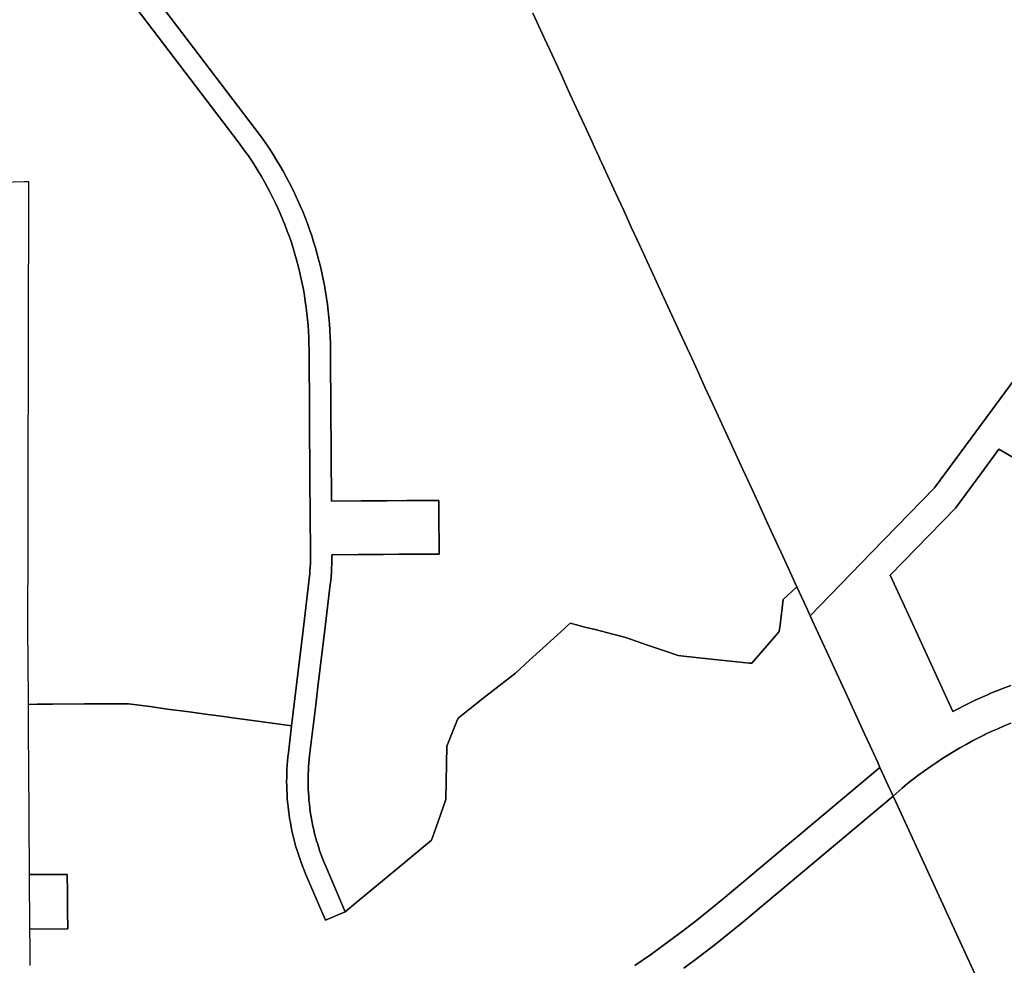
# Model space of a CAD drawing. Units: inches. Extents: x 3157713 to 3210129, y 1530899 to 1589224.
# Drawn here: x 3194295 to 3197046, y 1556615 to 1559258 of the extents above; entities that cross this region are included whole.
import ezdxf

# ---------------------------------------------------------------- set-up
doc = ezdxf.new("R2010")
doc.units = ezdxf.units.IN
doc.header["$MEASUREMENT"] = 0
doc.layers.add('SUBDIVISIONS', color=12, linetype='Continuous')

msp = doc.modelspace()

# ---------------------------------------------------------------- linework, layer by layer
at = {"layer": 'SUBDIVISIONS'}
for points in [[(3195728.8, 1559276.2), (3195761.4, 1559205.3), (3195783.5, 1559157.4), (3195805.8, 1559108.8), (3195827.9, 1559060.7), (3195850.2, 1559012.3), (3195872.2, 1558964.6), (3195894.4, 1558916.2), (3195904.2, 1558894.9), (3195907.8, 1558887.3), (3195913.5, 1558874.8), (3195916.4, 1558868.4), (3195938.7, 1558820.1), (3195960.8, 1558771.9), (3195982.7, 1558724.4), (3196004.9, 1558676), (3196027, 1558628.1), (3196053.8, 1558569.9), (3196106, 1558456.5), (3196146.1, 1558369.1), (3196167.2, 1558323.4), (3196188.6, 1558276.9), (3196209.9, 1558230.5), (3196231, 1558184.6), (3196252.2, 1558138.7), (3196273.6, 1558092), (3196295, 1558045.6), (3196315.9, 1558000.1), (3196336.9, 1557954.6), (3196358.1, 1557908.5), (3196379.3, 1557862.5), (3196400.7, 1557816), (3196421.7, 1557770.3), (3196443.2, 1557723.6), (3196466.7, 1557672.5), (3196428.8, 1557637.4), (3196419.9, 1557566.3), (3196417.6, 1557548.1), (3196401.2, 1557529.2), (3196340.4, 1557459), (3196334.1, 1557459.6), (3196281.2, 1557465.1), (3196219.2, 1557471.5), (3196158.6, 1557477.8), (3196134.5, 1557480.3), (3196096.9, 1557493.4), (3196049, 1557510), (3196001.3, 1557526.6), (3195985.3, 1557532.2), (3195952.1, 1557540.6), (3195902.9, 1557553), (3195873.8, 1557560.3), (3195854.1, 1557565.3), (3195832.7, 1557570.7), (3195820.7, 1557559.7), (3195816.9, 1557556.3), (3195757.8, 1557502.5), (3195719.5, 1557467.5), (3195680.1, 1557431.7), (3195635.1, 1557396.3), (3195594.1, 1557364.1), (3195552.9, 1557331.7), (3195519.8, 1557305.6), (3195516.3, 1557297.1), (3195488.2, 1557227.8), (3195485.4, 1557077.9), (3195457.5, 1556998.6), (3195445.7, 1556964.7), (3195372.8, 1556904.3), (3195345.5, 1556881.6), (3195238.8, 1556793.1), (3195204.3, 1556764.6), (3195149, 1556894.1), (3195144.9, 1556903.7), (3195141.1, 1556913.5), (3195137.4, 1556923.3), (3195133.9, 1556933.1), (3195130.5, 1556943.1), (3195127.4, 1556953), (3195124.4, 1556963.1), (3195121.5, 1556973.1), (3195118.9, 1556983.3), (3195116.4, 1556993.4), (3195114.1, 1557003.7), (3195112, 1557013.9), (3195110.1, 1557024.2), (3195108.3, 1557034.5), (3195106.8, 1557044.9), (3195105.4, 1557055.2), (3195104.2, 1557065.6), (3195103.1, 1557076.1), (3195102.3, 1557086.5), (3195101.6, 1557096.9), (3195101.1, 1557107.4), (3195100.8, 1557117.9), (3195100.7, 1557128.3), (3195100.8, 1557138.8), (3195101, 1557149.3), (3195101.5, 1557159.7), (3195102.1, 1557170.2), (3195102.9, 1557180.6), (3195105, 1557201.4), (3195122.1, 1557343.1), (3195128, 1557392.7), (3195147.2, 1557552.4), (3195162.5, 1557679), (3195163.8, 1557690.5), (3195164.8, 1557701.9), (3195165.7, 1557713.4), (3195166.4, 1557724.9), (3195166.9, 1557736.4), (3195167.1, 1557747.9), (3195167.2, 1557762.3), (3195240.6, 1557762.8), (3195310.4, 1557763.3), (3195354, 1557763.6), (3195467.1, 1557764.3), (3195466.2, 1557885.4), (3195466.1, 1557914.3), (3195423.8, 1557914), (3195377, 1557913.7), (3195321.4, 1557913.3), (3195248.5, 1557912.8), (3195166.2, 1557912.3), (3195163.5, 1558307.9), (3195163.5, 1558308.2), (3195163.5, 1558308.7), (3195163.5, 1558309.3), (3195163.5, 1558309.8), (3195163.5, 1558310.3), (3195163.3, 1558336), (3195163, 1558354), (3195162.4, 1558372), (3195161.8, 1558384.8), (3195161.7, 1558385.3), (3195161.7, 1558385.8), (3195161.7, 1558386.3), (3195161.7, 1558386.8), (3195161.6, 1558388.5), (3195161.5, 1558389.9), (3195160.3, 1558407.8), (3195158.8, 1558425.7), (3195156.9, 1558443.6), (3195154.8, 1558461.4), (3195152.3, 1558479.2), (3195149.5, 1558497), (3195146.4, 1558514.7), (3195143, 1558532.4), (3195139.3, 1558549.9), (3195135.3, 1558567.5), (3195131, 1558584.9), (3195126.4, 1558602.3), (3195121.5, 1558619.6), (3195116.2, 1558636.7), (3195110.7, 1558653.8), (3195104.9, 1558670.9), (3195098.8, 1558687.8), (3195092.4, 1558704.5), (3195085.7, 1558721.2), (3195078.7, 1558737.8), (3195071.4, 1558754.2), (3195063.9, 1558770.5), (3195056, 1558786.7), (3195047.9, 1558802.7), (3195039.5, 1558818.6), (3195030.8, 1558834.3), (3195021.8, 1558849.9), (3195012.6, 1558865.3), (3195003.1, 1558880.6), (3194993.4, 1558895.7), (3194983.3, 1558910.6), (3194973.1, 1558925.3), (3194952.8, 1558952.8), (3194670.1, 1559324.1)], [(3194622.3, 1559287.8), (3194905.2, 1558916.3), (3194924.2, 1558890.6), (3194933.8, 1558876.7), (3194943.3, 1558862.7), (3194952.5, 1558848.4), (3194961.4, 1558834.1), (3194970.1, 1558819.5), (3194978.5, 1558804.9), (3194986.7, 1558790.1), (3194994.6, 1558775.1), (3195002.3, 1558760), (3195009.7, 1558744.8), (3195016.8, 1558729.4), (3195023.6, 1558714), (3195030.2, 1558698.4), (3195036.5, 1558682.7), (3195042.6, 1558666.9), (3195048.3, 1558650.9), (3195053.8, 1558634.9), (3195059, 1558618.8), (3195063.9, 1558602.6), (3195068.5, 1558586.3), (3195072.9, 1558570), (3195077, 1558553.6), (3195080.7, 1558537.1), (3195084.2, 1558520.5), (3195087.4, 1558503.9), (3195090.3, 1558487.2), (3195092.9, 1558470.5), (3195095.3, 1558453.7), (3195097.3, 1558436.9), (3195099, 1558420.1), (3195100.5, 1558403.2), (3195101.6, 1558386.4), (3195102.5, 1558369.4), (3195103, 1558352.5), (3195103.3, 1558335.6), (3195105.8, 1557964.8), (3195105.8, 1557964.3), (3195105.8, 1557964), (3195105.8, 1557963.7), (3195105.8, 1557963.3), (3195105.8, 1557963), (3195106.4, 1557883.3), (3195106.4, 1557883), (3195106.4, 1557882.7), (3195106.4, 1557882.4), (3195106.4, 1557882), (3195106.4, 1557881.7), (3195106.4, 1557881.3), (3195107.2, 1557761.9), (3195107.1, 1557748.8), (3195106.9, 1557738.3), (3195106.5, 1557727.9), (3195105.9, 1557717.4), (3195105.1, 1557707), (3195104.1, 1557696.6), (3195102.9, 1557686.2), (3195086.8, 1557551.7), (3195054.6, 1557284), (3194973.5, 1557295), (3194938.8, 1557299.8), (3194889.8, 1557306.4), (3194871.6, 1557308.9), (3194828.7, 1557314.7), (3194820.3, 1557315.9), (3194768.7, 1557322.9), (3194707.9, 1557331.2), (3194658.3, 1557337.9), (3194598.4, 1557346), (3194589.1, 1557346), (3194539.6, 1557345.6), (3194531.8, 1557345.6), (3194480, 1557345.2), (3194476.1, 1557345.2), (3194386.7, 1557344.6), (3194343.3, 1557344.3), (3194318.9, 1557344.1), (3194318, 1557474.7), (3194317.5, 1557543.3), (3194317.5, 1557556.5), (3194317.6, 1557597.4), (3194317.7, 1557651.4), (3194317.9, 1557705.4), (3194318, 1557759.4), (3194318.1, 1557826.1), (3194318.3, 1557916.3), (3194318.4, 1557979), (3194318.6, 1558052.6), (3194318.7, 1558122), (3194318.9, 1558185), (3194318.9, 1558187.8), (3194319, 1558245), (3194319.1, 1558305), (3194319.2, 1558365), (3194319.4, 1558425), (3194319.5, 1558485), (3194319.6, 1558542.7), (3194319.6, 1558545), (3194319.8, 1558605), (3194319.9, 1558665), (3194319.9, 1558670.2), (3194319.9, 1558687.5), (3194320, 1558725), (3194320.1, 1558785), (3194320.2, 1558804.6), (3194306.9, 1558804.3), (3194246.9, 1558803)], [(3197214.7, 1558442.1), (3196982.7, 1558127), (3196851.7, 1557949.2), (3196675.4, 1557768.2), (3196503.7, 1557592), (3196493.2, 1557614.9), (3196466.7, 1557672.5), (3196443.2, 1557723.6), (3196421.7, 1557770.3), (3196400.7, 1557816), (3196379.3, 1557862.5), (3196358.1, 1557908.5), (3196336.9, 1557954.6), (3196315.9, 1558000.1), (3196295, 1558045.6), (3196273.6, 1558092), (3196252.2, 1558138.7), (3196231, 1558184.6), (3196209.9, 1558230.5), (3196188.6, 1558276.9), (3196167.2, 1558323.4), (3196146.1, 1558369.1), (3196106, 1558456.5), (3196053.8, 1558569.9), (3196027, 1558628.1), (3196004.9, 1558676), (3195982.7, 1558724.4), (3195960.8, 1558771.9), (3195938.7, 1558820.1), (3195916.4, 1558868.4), (3195913.5, 1558874.8), (3195907.8, 1558887.3), (3195904.2, 1558894.9), (3195894.4, 1558916.2), (3195872.2, 1558964.6), (3195850.2, 1559012.3), (3195827.9, 1559060.7), (3195805.8, 1559108.8), (3195783.5, 1559157.4), (3195761.4, 1559205.3), (3195728.8, 1559276.2)], [(3197064.3, 1557291.5), (3197046.1, 1557284), (3197028, 1557276.2), (3197010.1, 1557268.1), (3196992.3, 1557259.6), (3196988.9, 1557257.9), (3196987.4, 1557257.2), (3196974.6, 1557250.9), (3196957.1, 1557241.8), (3196939.8, 1557232.4), (3196922.6, 1557222.8), (3196921.8, 1557222.3), (3196905.6, 1557212.8), (3196888.8, 1557202.5), (3196872.1, 1557192), (3196855.7, 1557181.1), (3196839.4, 1557170), (3196823.3, 1557158.6), (3196807.4, 1557146.9), (3196791.8, 1557134.9), (3196776.3, 1557122.7), (3196761.1, 1557110.2), (3196735.8, 1557087.7), (3196734.2, 1557091.2), (3196698.9, 1557167.7), (3196692.5, 1557181.7), (3196670.2, 1557230.2), (3196655.4, 1557262.2), (3196611.6, 1557357.5), (3196515.1, 1557567.3), (3196509.5, 1557579.3), (3196503.7, 1557592), (3196675.4, 1557768.2), (3196851.7, 1557949.2), (3196982.7, 1558127), (3197214.7, 1558442.1)], [(3197153.4, 1557986.5), (3197031.4, 1558057.1), (3196983.4, 1557992), (3196910.4, 1557892.8), (3196727.8, 1557705.2), (3196789.9, 1557570.3), (3196903, 1557324.5), (3196945.9, 1557346.4), (3196965.3, 1557355.7), (3196984.8, 1557364.7), (3196986.8, 1557365.5), (3197003.8, 1557373), (3197004.5, 1557373.3), (3197024.4, 1557381.6), (3197028.4, 1557383.2), (3197044.4, 1557389.5), (3197064.6, 1557397.1)], [(3197064.6, 1557397.1), (3197044.4, 1557389.5), (3197028.4, 1557383.2), (3197024.4, 1557381.6), (3197004.5, 1557373.3), (3197003.8, 1557373), (3196986.8, 1557365.5), (3196984.8, 1557364.7), (3196965.3, 1557355.7), (3196945.9, 1557346.4), (3196903, 1557324.5), (3196789.9, 1557570.3), (3196727.8, 1557705.2), (3196910.4, 1557892.8), (3196983.4, 1557992), (3197031.4, 1558057.1), (3197153.4, 1557986.5)], [(3194323.8, 1556614.3), (3194323.5, 1556665.1), (3194323.1, 1556715.6), (3194428.7, 1556716.9), (3194428.4, 1556767.3), (3194428.1, 1556818.8), (3194427.7, 1556869.1), (3194322.1, 1556868.4), (3194321.8, 1556919.4), (3194321.4, 1556970.2), (3194321.1, 1557021.4), (3194320.7, 1557072.3), (3194320.4, 1557123.7), (3194320, 1557174.6), (3194319.5, 1557258), (3194318.9, 1557344.1), (3194343.3, 1557344.3), (3194386.7, 1557344.6), (3194476.1, 1557345.2), (3194480, 1557345.2), (3194531.8, 1557345.6), (3194539.6, 1557345.6), (3194589.1, 1557346), (3194598.4, 1557346), (3194658.3, 1557337.9), (3194707.9, 1557331.2), (3194768.7, 1557322.9), (3194820.3, 1557315.9), (3194828.7, 1557314.7), (3194871.6, 1557308.9), (3194889.8, 1557306.4), (3194938.8, 1557299.8), (3194973.5, 1557295), (3195054.6, 1557284), (3195045.5, 1557208.6), (3195044.2, 1557197.2), (3195043.1, 1557185.7), (3195042.2, 1557174.2), (3195041.6, 1557162.7), (3195041.1, 1557151.2), (3195040.8, 1557139.7), (3195040.7, 1557128.2), (3195040.9, 1557116.7), (3195041.2, 1557105.2), (3195041.7, 1557093.6), (3195042.5, 1557082.2), (3195043.4, 1557070.7), (3195044.5, 1557059.2), (3195045.9, 1557047.8), (3195047.4, 1557036.4), (3195049.1, 1557025), (3195051, 1557013.6), (3195053.2, 1557002.3), (3195055.5, 1556991), (3195058, 1556979.8), (3195060.7, 1556968.6), (3195060.9, 1556968.1), (3195063.6, 1556957.5), (3195066.7, 1556946.4), (3195070, 1556935.3), (3195073.5, 1556924.4), (3195077.2, 1556913.5), (3195081.1, 1556902.6), (3195084.7, 1556893), (3195085.1, 1556891.8), (3195089.4, 1556881.1), (3195093.8, 1556870.5), (3195149.2, 1556741), (3195204.3, 1556764.6), (3195238.8, 1556793.1), (3195345.5, 1556881.6), (3195372.8, 1556904.3), (3195445.7, 1556964.7), (3195457.5, 1556998.6), (3195485.4, 1557077.9), (3195488.2, 1557227.8), (3195516.3, 1557297.1), (3195519.8, 1557305.6), (3195552.9, 1557331.7), (3195594.1, 1557364.1), (3195635.1, 1557396.3), (3195680.1, 1557431.7), (3195719.5, 1557467.5), (3195757.8, 1557502.5), (3195816.9, 1557556.3), (3195820.7, 1557559.7), (3195832.7, 1557570.7), (3195854.1, 1557565.3), (3195873.8, 1557560.3), (3195902.9, 1557553), (3195952.1, 1557540.6), (3195985.3, 1557532.2), (3196001.3, 1557526.6), (3196049, 1557510), (3196096.9, 1557493.4), (3196134.5, 1557480.3), (3196158.6, 1557477.8), (3196219.2, 1557471.5), (3196281.2, 1557465.1), (3196334.1, 1557459.6), (3196340.4, 1557459), (3196401.2, 1557529.2), (3196417.6, 1557548.1), (3196419.9, 1557566.3), (3196428.8, 1557637.4), (3196466.7, 1557672.5), (3196493.2, 1557614.9), (3196503.7, 1557592), (3196509.5, 1557579.3), (3196515.1, 1557567.3), (3196611.6, 1557357.5), (3196655.4, 1557262.2), (3196670.2, 1557230.2), (3196692.5, 1557181.7), (3196698.9, 1557167.7), (3196484.4, 1556987.9), (3196484.2, 1556987.8), (3196484, 1556987.6), (3196483.8, 1556987.4), (3196483.6, 1556987.3), (3196483.4, 1556987.1), (3196424.1, 1556937.4), (3196423.9, 1556937.3), (3196423.7, 1556937.1), (3196423.5, 1556936.9), (3196423.3, 1556936.8), (3196423.1, 1556936.6), (3196261.1, 1556800.8), (3196185.8, 1556739.8), (3196143.6, 1556707.2), (3196100.8, 1556675.4), (3196057.4, 1556644.3), (3196013.5, 1556614)], [(3196013.5, 1556614), (3196057.4, 1556644.3), (3196100.8, 1556675.4), (3196143.6, 1556707.2), (3196185.8, 1556739.8), (3196261.1, 1556800.8), (3196423.1, 1556936.6), (3196423.3, 1556936.8), (3196423.5, 1556936.9), (3196423.7, 1556937.1), (3196423.9, 1556937.3), (3196424.1, 1556937.4), (3196483.4, 1556987.1), (3196483.6, 1556987.3), (3196483.8, 1556987.4), (3196484, 1556987.6), (3196484.2, 1556987.8), (3196484.4, 1556987.9), (3196698.9, 1557167.7), (3196734.2, 1557091.2), (3196735.8, 1557087.7), (3196315.7, 1556735.7), (3196238.3, 1556673), (3196194.9, 1556639.5), (3196150.9, 1556606.8)], [(3196150.9, 1556606.8), (3196194.9, 1556639.5), (3196238.3, 1556673), (3196315.7, 1556735.7), (3196735.8, 1557087.7), (3196742.3, 1557073.5), (3196991.5, 1556532.1)]]:
    msp.add_lwpolyline(points, dxfattribs=at)
msp.add_lwpolyline([(3194428.7, 1556716.9), (3194323.1, 1556715.6), (3194322.8, 1556766.9), (3194322.4, 1556818.1), (3194322.1, 1556868.4), (3194427.7, 1556869.1), (3194428.1, 1556818.8), (3194428.4, 1556767.3)], close=True, dxfattribs=at)
for points in [[(3194670.1, 1559324.1, 0), (3194952.8, 1558952.8, 0), (3194973.1, 1558925.3, 0), (3194983.3, 1558910.6, 0), (3194993.4, 1558895.7, 0), (3195003.1, 1558880.6, 0), (3195012.6, 1558865.3, 0), (3195021.8, 1558849.9, 0), (3195030.8, 1558834.3, 0), (3195039.5, 1558818.6, 0), (3195047.9, 1558802.7, 0), (3195056, 1558786.7, 0), (3195063.9, 1558770.5, 0), (3195071.4, 1558754.2, 0), (3195078.7, 1558737.8, 0), (3195085.7, 1558721.2, 0), (3195092.4, 1558704.5, 0), (3195098.8, 1558687.8, 0), (3195104.9, 1558670.9, 0), (3195110.7, 1558653.8, 0), (3195116.2, 1558636.7, 0), (3195121.5, 1558619.6, 0), (3195126.4, 1558602.3, 0), (3195131, 1558584.9, 0), (3195135.3, 1558567.5, 0), (3195139.3, 1558549.9, 0), (3195143, 1558532.4, 0), (3195146.4, 1558514.7, 0), (3195149.5, 1558497, 0), (3195152.3, 1558479.2, 0), (3195154.8, 1558461.4, 0), (3195156.9, 1558443.6, 0), (3195158.8, 1558425.7, 0), (3195160.3, 1558407.8, 0), (3195161.5, 1558389.9, 0), (3195161.6, 1558388.5, 0), (3195161.7, 1558386.8, 0), (3195161.7, 1558386.3, 0), (3195161.7, 1558385.8, 0), (3195161.7, 1558385.3, 0), (3195161.8, 1558384.8, 0), (3195162.4, 1558372, 0), (3195163, 1558354, 0), (3195163.3, 1558336, 0), (3195163.5, 1558310.3, 0), (3195163.5, 1558309.8, 0), (3195163.5, 1558309.3, 0), (3195163.5, 1558308.7, 0), (3195163.5, 1558308.2, 0), (3195163.5, 1558307.9, 0), (3195166.2, 1557912.3, 0), (3195248.5, 1557912.8, 0), (3195321.4, 1557913.3, 0), (3195377, 1557913.7, 0), (3195423.8, 1557914, 0), (3195466.1, 1557914.3, 0), (3195466.2, 1557885.4, 0), (3195467.1, 1557764.3, 0), (3195354, 1557763.6, 0), (3195310.4, 1557763.3, 0), (3195240.6, 1557762.8, 0), (3195167.2, 1557762.3, 0), (3195167.1, 1557747.9, 0), (3195166.9, 1557736.4, 0), (3195166.4, 1557724.9, 0), (3195165.7, 1557713.4, 0), (3195164.8, 1557701.9, 0), (3195163.8, 1557690.5, 0), (3195162.5, 1557679, 0), (3195147.2, 1557552.4, 0), (3195128, 1557392.7, 0), (3195122.1, 1557343.1, 0), (3195105, 1557201.4, 0), (3195102.9, 1557180.6, 0), (3195102.1, 1557170.2, 0), (3195101.5, 1557159.7, 0), (3195101, 1557149.3, 0), (3195100.8, 1557138.8, 0), (3195100.7, 1557128.3, 0), (3195100.8, 1557117.9, 0), (3195101.1, 1557107.4, 0), (3195101.6, 1557096.9, 0), (3195102.3, 1557086.5, 0), (3195103.1, 1557076.1, 0), (3195104.2, 1557065.6, 0), (3195105.4, 1557055.2, 0), (3195106.8, 1557044.9, 0), (3195108.3, 1557034.5, 0), (3195110.1, 1557024.2, 0), (3195112, 1557013.9, 0), (3195114.1, 1557003.7, 0), (3195116.4, 1556993.4, 0), (3195118.9, 1556983.3, 0), (3195121.5, 1556973.1, 0), (3195124.4, 1556963.1, 0), (3195127.4, 1556953, 0), (3195130.5, 1556943.1, 0), (3195133.9, 1556933.1, 0), (3195137.4, 1556923.3, 0), (3195141.1, 1556913.5, 0), (3195144.9, 1556903.7, 0), (3195149, 1556894.1, 0), (3195204.3, 1556764.6, 0), (3195149.2, 1556741, 0), (3195093.8, 1556870.5, 0), (3195089.4, 1556881.1, 0), (3195085.1, 1556891.8, 0), (3195084.7, 1556893, 0), (3195081.1, 1556902.6, 0), (3195077.2, 1556913.5, 0), (3195073.5, 1556924.4, 0), (3195070, 1556935.3, 0), (3195066.7, 1556946.4, 0), (3195063.6, 1556957.5, 0), (3195060.9, 1556968.1, 0), (3195060.7, 1556968.6, 0), (3195058, 1556979.8, 0), (3195055.5, 1556991, 0), (3195053.2, 1557002.3, 0), (3195051, 1557013.6, 0), (3195049.1, 1557025, 0), (3195047.4, 1557036.4, 0), (3195045.9, 1557047.8, 0), (3195044.5, 1557059.2, 0), (3195043.4, 1557070.7, 0), (3195042.5, 1557082.2, 0), (3195041.7, 1557093.6, 0), (3195041.2, 1557105.2, 0), (3195040.9, 1557116.7, 0), (3195040.7, 1557128.2, 0), (3195040.8, 1557139.7, 0), (3195041.1, 1557151.2, 0), (3195041.6, 1557162.7, 0), (3195042.2, 1557174.2, 0), (3195043.1, 1557185.7, 0), (3195044.2, 1557197.2, 0), (3195045.5, 1557208.6, 0), (3195054.6, 1557284, 0), (3195086.8, 1557551.7, 0), (3195102.9, 1557686.2, 0), (3195104.1, 1557696.6, 0), (3195105.1, 1557707, 0), (3195105.9, 1557717.4, 0), (3195106.5, 1557727.9, 0), (3195106.9, 1557738.3, 0), (3195107.1, 1557748.8, 0), (3195107.2, 1557761.9, 0), (3195106.4, 1557881.3, 0), (3195106.4, 1557881.7, 0), (3195106.4, 1557882, 0), (3195106.4, 1557882.4, 0), (3195106.4, 1557882.7, 0), (3195106.4, 1557883, 0), (3195106.4, 1557883.3, 0), (3195105.8, 1557963, 0), (3195105.8, 1557963.3, 0), (3195105.8, 1557963.7, 0), (3195105.8, 1557964, 0), (3195105.8, 1557964.3, 0), (3195105.8, 1557964.8, 0), (3195103.3, 1558335.6, 0), (3195103, 1558352.5, 0), (3195102.5, 1558369.4, 0), (3195101.6, 1558386.4, 0), (3195100.5, 1558403.2, 0), (3195099, 1558420.1, 0), (3195097.3, 1558436.9, 0), (3195095.3, 1558453.7, 0), (3195092.9, 1558470.5, 0), (3195090.3, 1558487.2, 0), (3195087.4, 1558503.9, 0), (3195084.2, 1558520.5, 0), (3195080.7, 1558537.1, 0), (3195077, 1558553.6, 0), (3195072.9, 1558570, 0), (3195068.5, 1558586.3, 0), (3195063.9, 1558602.6, 0), (3195059, 1558618.8, 0), (3195053.8, 1558634.9, 0), (3195048.3, 1558650.9, 0), (3195042.6, 1558666.9, 0), (3195036.5, 1558682.7, 0), (3195030.2, 1558698.4, 0), (3195023.6, 1558714, 0), (3195016.8, 1558729.4, 0), (3195009.7, 1558744.8, 0), (3195002.3, 1558760, 0), (3194994.6, 1558775.1, 0), (3194986.7, 1558790.1, 0), (3194978.5, 1558804.9, 0), (3194970.1, 1558819.5, 0), (3194961.4, 1558834.1, 0), (3194952.5, 1558848.4, 0), (3194943.3, 1558862.7, 0), (3194933.8, 1558876.7, 0), (3194924.2, 1558890.6, 0), (3194905.2, 1558916.3, 0), (3194622.3, 1559287.8, 0)], [(3196991.5, 1556532.1, 0), (3196742.3, 1557073.5, 0), (3196735.8, 1557087.7, 0), (3196761.1, 1557110.2, 0), (3196776.3, 1557122.7, 0), (3196791.8, 1557134.9, 0), (3196807.4, 1557146.9, 0), (3196823.3, 1557158.6, 0), (3196839.4, 1557170, 0), (3196855.7, 1557181.1, 0), (3196872.1, 1557192, 0), (3196888.8, 1557202.5, 0), (3196905.6, 1557212.8, 0), (3196921.8, 1557222.3, 0), (3196922.6, 1557222.8, 0), (3196939.8, 1557232.4, 0), (3196957.1, 1557241.8, 0), (3196974.6, 1557250.9, 0), (3196987.4, 1557257.2, 0), (3196988.9, 1557257.9, 0), (3196992.3, 1557259.6, 0), (3197010.1, 1557268.1, 0), (3197028, 1557276.2, 0), (3197046.1, 1557284, 0), (3197064.3, 1557291.5, 0)]]:
    msp.add_polyline3d(points, dxfattribs=at)

doc.saveas('drawing.dxf')
